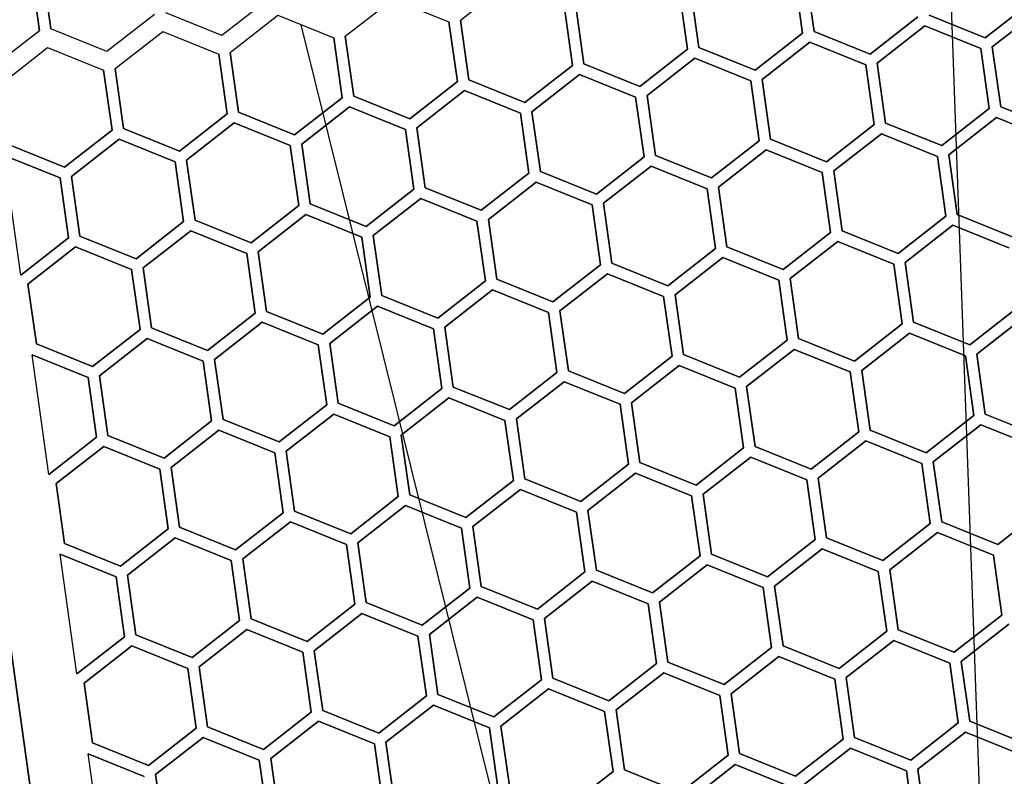
# Model space of a CAD drawing. Extents: x -87894 to 108500, y -15724 to 87700.
# Drawn here: x -25137 to -25010, y 11712 to 11809 of the extents above; entities that cross this region are included whole.
import ezdxf

# ---------------------------------------------------------------- set-up
doc = ezdxf.new("R2010")
doc.units = 0
for name, color, linetype in [('X-2931-F$0$A-GENM-4', 11, 'CONTINUOUS'), ('X-2931-F$0$Q-SPCQ-2', 11, 'CONTINUOUS'), ('X-XREF', 7, 'CONTINUOUS')]:
    doc.layers.add(name, color=color, linetype=linetype)

# ---------------------------------------------------------------- blocks, each defined once
blk = doc.blocks.new('X-2931-F')
at = {"layer": 'X-2931-F$0$A-GENM-4'}
for radius, start in [(2680, 46.19579), (2630, 46.19571), (2400, 46.1953)]:
    blk.add_arc((-21237.66, 15125.18), radius, start, 180, dxfattribs=at)
at = {"layer": 'X-2931-F$0$Q-SPCQ-2'}
for p, q in [((-23261.59, 15235.52), (-23261.59, 14998.52)), ((-23261.59, 14998.52), (-23261.59, 15235.52)), ((-23246.84, 15199.02), (-23246.84, 15191.22)), ((-23246.84, 15191.22), (-23246.84, 15199.02)), ((-23245.35, 15191.24), (-23245.35, 15199.04)), ((-23245.35, 15199.04), (-23245.35, 15191.24)), ((-23246.84, 15191.22), (-23253.59, 15187.32)), ((-23238.59, 15187.34), (-23245.35, 15191.24)), ((-23231.84, 15191.24), (-23238.59, 15187.34)), ((-23223.59, 15187.34), (-23230.35, 15191.24)), ((-23216.84, 15191.24), (-23223.59, 15187.34)), ((-23252.85, 15185.01), (-23246.09, 15188.91)), ((-23246.09, 15188.91), (-23239.34, 15185.01)), ((-23237.85, 15185.01), (-23231.09, 15188.91)), ((-23231.09, 15188.91), (-23224.34, 15185.01)), ((-23222.85, 15185.01), (-23216.09, 15188.91)), ((-23216.09, 15188.91), (-23209.34, 15185.01)), ((-23207.85, 15185.01), (-23201.09, 15188.91)), ((-23201.09, 15188.91), (-23194.34, 15185.01)), ((-23192.85, 15185.01), (-23186.09, 15188.91)), ((-23197.64, 15037.23), (-23213.26, 15187.27)), ((-23128.92, 15187.28), (-23144.53, 15037.23)), ((-23239.34, 15185.01), (-23239.34, 15177.21)), ((-23239.34, 15177.21), (-23239.34, 15185.01)), ((-23237.85, 15177.21), (-23237.85, 15185.01)), ((-23237.85, 15185.01), (-23237.85, 15177.21)), ((-23224.34, 15185.01), (-23224.34, 15177.21)), ((-23224.34, 15177.21), (-23224.34, 15185.01)), ((-23222.85, 15177.21), (-23222.85, 15185.01)), ((-23222.85, 15185.01), (-23222.85, 15177.21)), ((-23209.34, 15185.01), (-23209.34, 15177.21)), ((-23209.34, 15177.21), (-23209.34, 15185.01)), ((-23207.85, 15177.21), (-23207.85, 15185.01)), ((-23207.85, 15185.01), (-23207.85, 15177.21)), ((-23194.34, 15185.01), (-23194.34, 15177.21)), ((-23194.34, 15177.21), (-23194.34, 15185.01)), ((-23192.85, 15177.21), (-23192.85, 15185.01)), ((-23192.85, 15185.01), (-23192.85, 15177.21)), ((-23179.34, 15185.01), (-23179.34, 15177.21)), ((-23179.34, 15177.21), (-23179.34, 15185.01)), ((-23177.85, 15177.21), (-23177.85, 15185.01)), ((-23177.85, 15185.01), (-23177.85, 15177.21)), ((-23164.34, 15185.01), (-23164.34, 15177.21)), ((-23164.34, 15177.21), (-23164.34, 15185.01)), ((-23162.85, 15177.21), (-23162.85, 15185.01)), ((-23162.85, 15185.01), (-23162.85, 15177.21)), ((-23149.34, 15185.01), (-23149.34, 15177.21)), ((-23149.34, 15177.21), (-23149.34, 15185.01)), ((-23147.85, 15177.21), (-23147.85, 15185.01)), ((-23147.85, 15185.01), (-23147.85, 15177.21)), ((-23246.09, 15173.31), (-23252.85, 15177.21)), ((-23252.85, 15177.21), (-23246.09, 15173.31)), ((-23239.34, 15177.21), (-23246.09, 15173.31)), ((-23246.09, 15173.31), (-23239.34, 15177.21)), ((-23231.09, 15173.31), (-23237.85, 15177.21)), ((-23237.85, 15177.21), (-23231.09, 15173.31)), ((-23224.34, 15177.21), (-23231.09, 15173.31)), ((-23231.09, 15173.31), (-23224.34, 15177.21)), ((-23216.09, 15173.31), (-23222.85, 15177.21)), ((-23222.85, 15177.21), (-23216.09, 15173.31)), ((-23209.34, 15177.21), (-23216.09, 15173.31)), ((-23216.09, 15173.31), (-23209.34, 15177.21)), ((-23201.09, 15173.31), (-23207.85, 15177.21)), ((-23207.85, 15177.21), (-23201.09, 15173.31)), ((-23194.34, 15177.21), (-23201.09, 15173.31)), ((-23201.09, 15173.31), (-23194.34, 15177.21)), ((-23186.09, 15173.31), (-23192.85, 15177.21)), ((-23192.85, 15177.21), (-23186.09, 15173.31)), ((-23179.34, 15177.21), (-23186.09, 15173.31)), ((-23186.09, 15173.31), (-23179.34, 15177.21)), ((-23171.09, 15173.31), (-23177.85, 15177.21)), ((-23177.85, 15177.21), (-23171.09, 15173.31)), ((-23164.34, 15177.21), (-23171.09, 15173.31)), ((-23171.09, 15173.31), (-23164.34, 15177.21)), ((-23156.09, 15173.31), (-23162.85, 15177.21)), ((-23162.85, 15177.21), (-23156.09, 15173.31)), ((-23149.34, 15177.21), (-23156.09, 15173.31)), ((-23156.09, 15173.31), (-23149.34, 15177.21)), ((-23141.09, 15173.31), (-23147.85, 15177.21)), ((-23147.85, 15177.21), (-23141.09, 15173.31)), ((-23134.34, 15177.21), (-23141.09, 15173.31)), ((-23141.09, 15173.31), (-23134.34, 15177.21)), ((-23126.09, 15173.31), (-23132.85, 15177.21)), ((-23132.85, 15177.21), (-23126.09, 15173.31)), ((-23119.34, 15177.21), (-23126.09, 15173.31)), ((-23126.09, 15173.31), (-23119.34, 15177.21)), ((-23253.59, 15160.32), (-23253.59, 15175.92)), ((-23253.59, 15175.92), (-23246.84, 15172.02)), ((-23246.84, 15172.02), (-23253.59, 15175.92)), ((-23245.35, 15172.02), (-23238.59, 15175.92)), ((-23238.59, 15175.92), (-23245.35, 15172.02)), ((-23238.59, 15175.92), (-23231.84, 15172.02)), ((-23231.84, 15172.02), (-23238.59, 15175.92)), ((-23230.35, 15172.02), (-23223.59, 15175.92)), ((-23223.59, 15175.92), (-23230.35, 15172.02)), ((-23223.59, 15175.92), (-23216.84, 15172.02)), ((-23216.84, 15172.02), (-23223.59, 15175.92)), ((-23215.35, 15172.02), (-23208.59, 15175.92)), ((-23208.59, 15175.92), (-23215.35, 15172.02)), ((-23208.59, 15175.92), (-23201.84, 15172.02)), ((-23201.84, 15172.02), (-23208.59, 15175.92)), ((-23200.35, 15172.02), (-23193.59, 15175.92)), ((-23193.59, 15175.92), (-23200.35, 15172.02)), ((-23193.59, 15175.92), (-23186.84, 15172.02)), ((-23186.84, 15172.02), (-23193.59, 15175.92)), ((-23185.35, 15172.02), (-23178.59, 15175.92)), ((-23178.59, 15175.92), (-23185.35, 15172.02)), ((-23178.59, 15175.92), (-23171.84, 15172.02)), ((-23171.84, 15172.02), (-23178.59, 15175.92)), ((-23170.35, 15172.02), (-23163.59, 15175.92)), ((-23163.59, 15175.92), (-23170.35, 15172.02)), ((-23163.59, 15175.92), (-23156.84, 15172.02)), ((-23156.84, 15172.02), (-23163.59, 15175.92)), ((-23155.35, 15172.02), (-23148.59, 15175.92)), ((-23148.59, 15175.92), (-23155.35, 15172.02)), ((-23148.59, 15175.92), (-23141.84, 15172.02)), ((-23141.84, 15172.02), (-23148.59, 15175.92)), ((-23140.35, 15172.02), (-23133.59, 15175.92)), ((-23133.59, 15175.92), (-23140.35, 15172.02)), ((-23133.59, 15175.92), (-23126.84, 15172.02)), ((-23126.84, 15172.02), (-23133.59, 15175.92)), ((-23125.35, 15172.02), (-23118.59, 15175.92)), ((-23118.59, 15175.92), (-23125.35, 15172.02)), ((-23246.84, 15172.02), (-23246.84, 15164.22)), ((-23246.84, 15164.22), (-23246.84, 15172.02)), ((-23245.35, 15164.22), (-23245.35, 15172.02)), ((-23245.35, 15172.02), (-23245.35, 15164.22)), ((-23231.84, 15172.02), (-23231.84, 15164.22)), ((-23231.84, 15164.22), (-23231.84, 15172.02)), ((-23230.35, 15164.22), (-23230.35, 15172.02)), ((-23230.35, 15172.02), (-23230.35, 15164.22)), ((-23216.84, 15172.02), (-23216.84, 15164.22)), ((-23216.84, 15164.22), (-23216.84, 15172.02)), ((-23215.35, 15164.22), (-23215.35, 15172.02)), ((-23215.35, 15172.02), (-23215.35, 15164.22)), ((-23201.84, 15172.02), (-23201.84, 15164.22)), ((-23201.84, 15164.22), (-23201.84, 15172.02)), ((-23200.35, 15164.22), (-23200.35, 15172.02)), ((-23200.35, 15172.02), (-23200.35, 15164.22)), ((-23186.84, 15172.02), (-23186.84, 15164.22)), ((-23186.84, 15164.22), (-23186.84, 15172.02)), ((-23185.35, 15164.22), (-23185.35, 15172.02)), ((-23185.35, 15172.02), (-23185.35, 15164.22)), ((-23171.84, 15172.02), (-23171.84, 15164.22)), ((-23171.84, 15164.22), (-23171.84, 15172.02)), ((-23170.35, 15164.22), (-23170.35, 15172.02)), ((-23170.35, 15172.02), (-23170.35, 15164.22)), ((-23156.84, 15172.02), (-23156.84, 15164.22)), ((-23156.84, 15164.22), (-23156.84, 15172.02)), ((-23155.35, 15164.22), (-23155.35, 15172.02)), ((-23155.35, 15172.02), (-23155.35, 15164.22)), ((-23141.84, 15172.02), (-23141.84, 15164.22)), ((-23141.84, 15164.22), (-23141.84, 15172.02)), ((-23140.35, 15164.22), (-23140.35, 15172.02)), ((-23140.35, 15172.02), (-23140.35, 15164.22)), ((-23126.84, 15172.02), (-23126.84, 15164.22)), ((-23126.84, 15164.22), (-23126.84, 15172.02)), ((-23125.35, 15164.22), (-23125.35, 15172.02)), ((-23125.35, 15172.02), (-23125.35, 15164.22)), ((-23246.84, 15164.22), (-23253.59, 15160.32)), ((-23253.59, 15160.32), (-23246.84, 15164.22)), ((-23238.59, 15160.32), (-23245.35, 15164.22)), ((-23245.35, 15164.22), (-23238.59, 15160.32)), ((-23231.84, 15164.22), (-23238.59, 15160.32)), ((-23238.59, 15160.32), (-23231.84, 15164.22)), ((-23223.59, 15160.32), (-23230.35, 15164.22)), ((-23230.35, 15164.22), (-23223.59, 15160.32)), ((-23216.84, 15164.22), (-23223.59, 15160.32)), ((-23223.59, 15160.32), (-23216.84, 15164.22)), ((-23208.59, 15160.32), (-23215.35, 15164.22)), ((-23215.35, 15164.22), (-23208.59, 15160.32)), ((-23201.84, 15164.22), (-23208.59, 15160.32)), ((-23208.59, 15160.32), (-23201.84, 15164.22)), ((-23193.59, 15160.32), (-23200.35, 15164.22)), ((-23200.35, 15164.22), (-23193.59, 15160.32)), ((-23186.84, 15164.22), (-23193.59, 15160.32)), ((-23193.59, 15160.32), (-23186.84, 15164.22)), ((-23178.59, 15160.32), (-23185.35, 15164.22)), ((-23185.35, 15164.22), (-23178.59, 15160.32)), ((-23171.84, 15164.22), (-23178.59, 15160.32)), ((-23178.59, 15160.32), (-23171.84, 15164.22)), ((-23163.59, 15160.32), (-23170.35, 15164.22)), ((-23170.35, 15164.22), (-23163.59, 15160.32)), ((-23156.84, 15164.22), (-23163.59, 15160.32)), ((-23163.59, 15160.32), (-23156.84, 15164.22)), ((-23148.59, 15160.32), (-23155.35, 15164.22)), ((-23155.35, 15164.22), (-23148.59, 15160.32)), ((-23141.84, 15164.22), (-23148.59, 15160.32)), ((-23148.59, 15160.32), (-23141.84, 15164.22)), ((-23133.59, 15160.32), (-23140.35, 15164.22)), ((-23140.35, 15164.22), (-23133.59, 15160.32)), ((-23126.84, 15164.22), (-23133.59, 15160.32)), ((-23133.59, 15160.32), (-23126.84, 15164.22)), ((-23118.59, 15160.32), (-23125.35, 15164.22)), ((-23125.35, 15164.22), (-23118.59, 15160.32)), ((-23252.85, 15159.03), (-23246.09, 15162.93)), ((-23246.09, 15162.93), (-23252.85, 15159.03)), ((-23246.09, 15162.93), (-23239.34, 15159.03)), ((-23239.34, 15159.03), (-23246.09, 15162.93)), ((-23237.85, 15159.03), (-23231.09, 15162.93)), ((-23231.09, 15162.93), (-23237.85, 15159.03)), ((-23231.09, 15162.93), (-23224.34, 15159.03)), ((-23224.34, 15159.03), (-23231.09, 15162.93)), ((-23222.85, 15159.03), (-23216.09, 15162.93)), ((-23216.09, 15162.93), (-23222.85, 15159.03)), ((-23216.09, 15162.93), (-23209.34, 15159.03)), ((-23209.34, 15159.03), (-23216.09, 15162.93)), ((-23207.85, 15159.03), (-23201.09, 15162.93)), ((-23201.09, 15162.93), (-23207.85, 15159.03)), ((-23201.09, 15162.93), (-23194.34, 15159.03)), ((-23194.34, 15159.03), (-23201.09, 15162.93)), ((-23192.85, 15159.03), (-23186.09, 15162.93)), ((-23186.09, 15162.93), (-23192.85, 15159.03)), ((-23186.09, 15162.93), (-23179.34, 15159.03)), ((-23179.34, 15159.03), (-23186.09, 15162.93)), ((-23177.85, 15159.03), (-23171.09, 15162.93)), ((-23171.09, 15162.93), (-23177.85, 15159.03)), ((-23171.09, 15162.93), (-23164.34, 15159.03)), ((-23164.34, 15159.03), (-23171.09, 15162.93)), ((-23162.85, 15159.03), (-23156.09, 15162.93)), ((-23156.09, 15162.93), (-23162.85, 15159.03)), ((-23156.09, 15162.93), (-23149.34, 15159.03)), ((-23149.34, 15159.03), (-23156.09, 15162.93)), ((-23147.85, 15159.03), (-23141.09, 15162.93)), ((-23141.09, 15162.93), (-23147.85, 15159.03)), ((-23141.09, 15162.93), (-23134.34, 15159.03)), ((-23134.34, 15159.03), (-23141.09, 15162.93)), ((-23132.85, 15159.03), (-23126.09, 15162.93)), ((-23126.09, 15162.93), (-23132.85, 15159.03)), ((-23126.09, 15162.93), (-23119.34, 15159.03)), ((-23119.34, 15159.03), (-23126.09, 15162.93)), ((-23252.85, 15151.23), (-23252.85, 15159.03)), ((-23252.85, 15159.03), (-23252.85, 15151.23)), ((-23239.34, 15159.03), (-23239.34, 15151.23)), ((-23239.34, 15151.23), (-23239.34, 15159.03)), ((-23237.85, 15151.23), (-23237.85, 15159.03)), ((-23237.85, 15159.03), (-23237.85, 15151.23)), ((-23224.34, 15159.03), (-23224.34, 15151.23)), ((-23224.34, 15151.23), (-23224.34, 15159.03)), ((-23222.85, 15151.23), (-23222.85, 15159.03)), ((-23222.85, 15159.03), (-23222.85, 15151.23)), ((-23209.34, 15159.03), (-23209.34, 15151.23)), ((-23209.34, 15151.23), (-23209.34, 15159.03)), ((-23207.85, 15151.23), (-23207.85, 15159.03)), ((-23207.85, 15159.03), (-23207.85, 15151.23)), ((-23194.34, 15159.03), (-23194.34, 15151.23)), ((-23194.34, 15151.23), (-23194.34, 15159.03)), ((-23192.85, 15151.23), (-23192.85, 15159.03)), ((-23192.85, 15159.03), (-23192.85, 15151.23)), ((-23179.34, 15159.03), (-23179.34, 15151.23)), ((-23179.34, 15151.23), (-23179.34, 15159.03)), ((-23177.85, 15151.23), (-23177.85, 15159.03)), ((-23177.85, 15159.03), (-23177.85, 15151.23)), ((-23164.34, 15159.03), (-23164.34, 15151.23)), ((-23164.34, 15151.23), (-23164.34, 15159.03)), ((-23162.85, 15151.23), (-23162.85, 15159.03)), ((-23162.85, 15159.03), (-23162.85, 15151.23)), ((-23149.34, 15159.03), (-23149.34, 15151.23)), ((-23149.34, 15151.23), (-23149.34, 15159.03)), ((-23147.85, 15151.23), (-23147.85, 15159.03)), ((-23147.85, 15159.03), (-23147.85, 15151.23)), ((-23134.34, 15159.03), (-23134.34, 15151.23)), ((-23134.34, 15151.23), (-23134.34, 15159.03)), ((-23132.85, 15151.23), (-23132.85, 15159.03)), ((-23132.85, 15159.03), (-23132.85, 15151.23)), ((-23246.09, 15147.33), (-23252.85, 15151.23)), ((-23252.85, 15151.23), (-23246.09, 15147.33)), ((-23239.34, 15151.23), (-23246.09, 15147.33)), ((-23246.09, 15147.33), (-23239.34, 15151.23)), ((-23231.09, 15147.33), (-23237.85, 15151.23)), ((-23237.85, 15151.23), (-23231.09, 15147.33)), ((-23224.34, 15151.23), (-23231.09, 15147.33)), ((-23231.09, 15147.33), (-23224.34, 15151.23)), ((-23216.09, 15147.33), (-23222.85, 15151.23)), ((-23222.85, 15151.23), (-23216.09, 15147.33)), ((-23209.34, 15151.23), (-23216.09, 15147.33)), ((-23216.09, 15147.33), (-23209.34, 15151.23)), ((-23201.09, 15147.33), (-23207.85, 15151.23)), ((-23207.85, 15151.23), (-23201.09, 15147.33)), ((-23194.34, 15151.23), (-23201.09, 15147.33)), ((-23201.09, 15147.33), (-23194.34, 15151.23)), ((-23186.09, 15147.33), (-23192.85, 15151.23)), ((-23192.85, 15151.23), (-23186.09, 15147.33)), ((-23179.34, 15151.23), (-23186.09, 15147.33)), ((-23186.09, 15147.33), (-23179.34, 15151.23)), ((-23171.09, 15147.33), (-23177.85, 15151.23)), ((-23177.85, 15151.23), (-23171.09, 15147.33)), ((-23164.34, 15151.23), (-23171.09, 15147.33)), ((-23171.09, 15147.33), (-23164.34, 15151.23)), ((-23156.09, 15147.33), (-23162.85, 15151.23)), ((-23162.85, 15151.23), (-23156.09, 15147.33)), ((-23149.34, 15151.23), (-23156.09, 15147.33)), ((-23156.09, 15147.33), (-23149.34, 15151.23)), ((-23141.09, 15147.33), (-23147.85, 15151.23)), ((-23147.85, 15151.23), (-23141.09, 15147.33)), ((-23134.34, 15151.23), (-23141.09, 15147.33)), ((-23141.09, 15147.33), (-23134.34, 15151.23)), ((-23126.09, 15147.33), (-23132.85, 15151.23)), ((-23132.85, 15151.23), (-23126.09, 15147.33)), ((-23253.59, 15134.32), (-23253.59, 15149.92)), ((-23253.59, 15149.92), (-23246.84, 15146.02)), ((-23246.84, 15146.02), (-23253.59, 15149.92)), ((-23245.35, 15146.04), (-23238.59, 15149.94)), ((-23238.59, 15149.94), (-23245.35, 15146.04)), ((-23238.59, 15149.94), (-23231.84, 15146.04)), ((-23231.84, 15146.04), (-23238.59, 15149.94)), ((-23230.35, 15146.04), (-23223.59, 15149.94)), ((-23223.59, 15149.94), (-23230.35, 15146.04)), ((-23223.59, 15149.94), (-23216.84, 15146.04)), ((-23216.84, 15146.04), (-23223.59, 15149.94)), ((-23215.35, 15146.04), (-23208.59, 15149.94)), ((-23208.59, 15149.94), (-23215.35, 15146.04)), ((-23208.59, 15149.94), (-23201.84, 15146.04)), ((-23201.84, 15146.04), (-23208.59, 15149.94)), ((-23200.35, 15146.04), (-23193.59, 15149.94)), ((-23193.59, 15149.94), (-23200.35, 15146.04)), ((-23193.59, 15149.94), (-23186.84, 15146.04)), ((-23186.84, 15146.04), (-23193.59, 15149.94)), ((-23185.35, 15146.04), (-23178.59, 15149.94)), ((-23178.59, 15149.94), (-23185.35, 15146.04)), ((-23178.59, 15149.94), (-23171.84, 15146.04)), ((-23171.84, 15146.04), (-23178.59, 15149.94)), ((-23170.35, 15146.04), (-23163.59, 15149.94)), ((-23163.59, 15149.94), (-23170.35, 15146.04)), ((-23163.59, 15149.94), (-23156.84, 15146.04)), ((-23156.84, 15146.04), (-23163.59, 15149.94)), ((-23155.35, 15146.04), (-23148.59, 15149.94)), ((-23148.59, 15149.94), (-23155.35, 15146.04)), ((-23148.59, 15149.94), (-23141.84, 15146.04)), ((-23141.84, 15146.04), (-23148.59, 15149.94)), ((-23140.35, 15146.04), (-23133.59, 15149.94)), ((-23133.59, 15149.94), (-23140.35, 15146.04)), ((-23133.59, 15149.94), (-23126.84, 15146.04)), ((-23126.84, 15146.04), (-23133.59, 15149.94)), ((-23246.84, 15146.02), (-23246.84, 15138.22)), ((-23246.84, 15138.22), (-23246.84, 15146.02)), ((-23245.35, 15138.24), (-23245.35, 15146.04)), ((-23245.35, 15146.04), (-23245.35, 15138.24)), ((-23231.84, 15146.04), (-23231.84, 15138.24)), ((-23231.84, 15138.24), (-23231.84, 15146.04)), ((-23230.35, 15138.24), (-23230.35, 15146.04)), ((-23230.35, 15146.04), (-23230.35, 15138.24)), ((-23216.84, 15146.04), (-23216.84, 15138.24)), ((-23216.84, 15138.24), (-23216.84, 15146.04)), ((-23215.35, 15138.24), (-23215.35, 15146.04)), ((-23215.35, 15146.04), (-23215.35, 15138.24)), ((-23201.84, 15146.04), (-23201.84, 15138.24)), ((-23201.84, 15138.24), (-23201.84, 15146.04)), ((-23200.35, 15138.24), (-23200.35, 15146.04)), ((-23200.35, 15146.04), (-23200.35, 15138.24)), ((-23186.84, 15146.04), (-23186.84, 15138.24)), ((-23186.84, 15138.24), (-23186.84, 15146.04)), ((-23185.35, 15138.24), (-23185.35, 15146.04)), ((-23185.35, 15146.04), (-23185.35, 15138.24)), ((-23171.84, 15146.04), (-23171.84, 15138.24)), ((-23171.84, 15138.24), (-23171.84, 15146.04)), ((-23170.35, 15138.24), (-23170.35, 15146.04)), ((-23170.35, 15146.04), (-23170.35, 15138.24)), ((-23156.84, 15146.04), (-23156.84, 15138.24)), ((-23156.84, 15138.24), (-23156.84, 15146.04)), ((-23155.35, 15138.24), (-23155.35, 15146.04)), ((-23155.35, 15146.04), (-23155.35, 15138.24)), ((-23141.84, 15146.04), (-23141.84, 15138.24)), ((-23141.84, 15138.24), (-23141.84, 15146.04)), ((-23140.35, 15138.24), (-23140.35, 15146.04)), ((-23140.35, 15146.04), (-23140.35, 15138.24)), ((-23246.84, 15138.22), (-23253.59, 15134.32)), ((-23253.59, 15134.32), (-23246.84, 15138.22)), ((-23238.59, 15134.34), (-23245.35, 15138.24)), ((-23245.35, 15138.24), (-23238.59, 15134.34)), ((-23231.84, 15138.24), (-23238.59, 15134.34)), ((-23238.59, 15134.34), (-23231.84, 15138.24)), ((-23223.59, 15134.34), (-23230.35, 15138.24)), ((-23230.35, 15138.24), (-23223.59, 15134.34)), ((-23216.84, 15138.24), (-23223.59, 15134.34)), ((-23223.59, 15134.34), (-23216.84, 15138.24)), ((-23208.59, 15134.34), (-23215.35, 15138.24)), ((-23215.35, 15138.24), (-23208.59, 15134.34)), ((-23201.84, 15138.24), (-23208.59, 15134.34)), ((-23208.59, 15134.34), (-23201.84, 15138.24)), ((-23193.59, 15134.34), (-23200.35, 15138.24)), ((-23200.35, 15138.24), (-23193.59, 15134.34)), ((-23186.84, 15138.24), (-23193.59, 15134.34)), ((-23193.59, 15134.34), (-23186.84, 15138.24)), ((-23178.59, 15134.34), (-23185.35, 15138.24)), ((-23185.35, 15138.24), (-23178.59, 15134.34)), ((-23171.84, 15138.24), (-23178.59, 15134.34)), ((-23178.59, 15134.34), (-23171.84, 15138.24)), ((-23163.59, 15134.34), (-23170.35, 15138.24)), ((-23170.35, 15138.24), (-23163.59, 15134.34)), ((-23156.84, 15138.24), (-23163.59, 15134.34)), ((-23163.59, 15134.34), (-23156.84, 15138.24)), ((-23148.59, 15134.34), (-23155.35, 15138.24)), ((-23155.35, 15138.24), (-23148.59, 15134.34)), ((-23141.84, 15138.24), (-23148.59, 15134.34)), ((-23148.59, 15134.34), (-23141.84, 15138.24)), ((-23133.59, 15134.34), (-23140.35, 15138.24)), ((-23140.35, 15138.24), (-23133.59, 15134.34)), ((-23126.84, 15138.24), (-23133.59, 15134.34)), ((-23133.59, 15134.34), (-23126.84, 15138.24)), ((-23252.85, 15133.03), (-23246.09, 15136.93)), ((-23246.09, 15136.93), (-23252.85, 15133.03)), ((-23246.09, 15136.93), (-23239.34, 15133.03)), ((-23239.34, 15133.03), (-23246.09, 15136.93)), ((-23237.85, 15133.03), (-23231.09, 15136.93)), ((-23231.09, 15136.93), (-23237.85, 15133.03)), ((-23231.09, 15136.93), (-23224.34, 15133.03)), ((-23224.34, 15133.03), (-23231.09, 15136.93)), ((-23222.85, 15133.03), (-23216.09, 15136.93)), ((-23216.09, 15136.93), (-23222.85, 15133.03)), ((-23216.09, 15136.93), (-23209.34, 15133.03)), ((-23209.34, 15133.03), (-23216.09, 15136.93)), ((-23207.85, 15133.03), (-23201.09, 15136.93)), ((-23201.09, 15136.93), (-23207.85, 15133.03)), ((-23201.09, 15136.93), (-23194.34, 15133.03)), ((-23194.34, 15133.03), (-23201.09, 15136.93)), ((-23192.85, 15133.03), (-23186.09, 15136.93)), ((-23186.09, 15136.93), (-23192.85, 15133.03)), ((-23186.09, 15136.93), (-23179.34, 15133.03)), ((-23179.34, 15133.03), (-23186.09, 15136.93)), ((-23177.85, 15133.03), (-23171.09, 15136.93)), ((-23171.09, 15136.93), (-23177.85, 15133.03)), ((-23171.09, 15136.93), (-23164.34, 15133.03)), ((-23164.34, 15133.03), (-23171.09, 15136.93)), ((-23162.85, 15133.03), (-23156.09, 15136.93)), ((-23156.09, 15136.93), (-23162.85, 15133.03)), ((-23156.09, 15136.93), (-23149.34, 15133.03)), ((-23149.34, 15133.03), (-23156.09, 15136.93)), ((-23147.85, 15133.03), (-23141.09, 15136.93)), ((-23141.09, 15136.93), (-23147.85, 15133.03)), ((-23141.09, 15136.93), (-23134.34, 15133.03)), ((-23134.34, 15133.03), (-23141.09, 15136.93)), ((-23132.85, 15133.03), (-23126.09, 15136.93)), ((-23126.09, 15136.93), (-23132.85, 15133.03)), ((-23252.85, 15125.23), (-23252.85, 15133.03)), ((-23252.85, 15133.03), (-23252.85, 15125.23)), ((-23239.34, 15133.03), (-23239.34, 15125.23)), ((-23239.34, 15125.23), (-23239.34, 15133.03)), ((-23237.85, 15125.23), (-23237.85, 15133.03)), ((-23237.85, 15133.03), (-23237.85, 15125.23)), ((-23224.34, 15133.03), (-23224.34, 15125.23)), ((-23224.34, 15125.23), (-23224.34, 15133.03)), ((-23222.85, 15125.23), (-23222.85, 15133.03)), ((-23222.85, 15133.03), (-23222.85, 15125.23)), ((-23209.34, 15133.03), (-23209.34, 15125.23)), ((-23209.34, 15125.23), (-23209.34, 15133.03)), ((-23207.85, 15125.23), (-23207.85, 15133.03)), ((-23207.85, 15133.03), (-23207.85, 15125.23)), ((-23194.34, 15133.03), (-23194.34, 15125.23)), ((-23194.34, 15125.23), (-23194.34, 15133.03)), ((-23192.85, 15125.23), (-23192.85, 15133.03)), ((-23192.85, 15133.03), (-23192.85, 15125.23)), ((-23179.34, 15133.03), (-23179.34, 15125.23)), ((-23179.34, 15125.23), (-23179.34, 15133.03)), ((-23177.85, 15125.23), (-23177.85, 15133.03)), ((-23177.85, 15133.03), (-23177.85, 15125.23)), ((-23164.34, 15133.03), (-23164.34, 15125.23)), ((-23164.34, 15125.23), (-23164.34, 15133.03)), ((-23162.85, 15125.23), (-23162.85, 15133.03)), ((-23162.85, 15133.03), (-23162.85, 15125.23)), ((-23149.34, 15133.03), (-23149.34, 15125.23)), ((-23149.34, 15125.23), (-23149.34, 15133.03)), ((-23147.85, 15125.23), (-23147.85, 15133.03)), ((-23147.85, 15133.03), (-23147.85, 15125.23)), ((-23134.34, 15133.03), (-23134.34, 15125.23)), ((-23134.34, 15125.23), (-23134.34, 15133.03)), ((-23132.85, 15125.23), (-23132.85, 15133.03)), ((-23132.85, 15133.03), (-23132.85, 15125.23)), ((-23246.09, 15121.33), (-23252.85, 15125.23)), ((-23252.85, 15125.23), (-23246.09, 15121.33)), ((-23239.34, 15125.23), (-23246.09, 15121.33)), ((-23246.09, 15121.33), (-23239.34, 15125.23)), ((-23231.09, 15121.33), (-23237.85, 15125.23)), ((-23237.85, 15125.23), (-23231.09, 15121.33)), ((-23224.34, 15125.23), (-23231.09, 15121.33)), ((-23231.09, 15121.33), (-23224.34, 15125.23)), ((-23216.09, 15121.33), (-23222.85, 15125.23)), ((-23222.85, 15125.23), (-23216.09, 15121.33)), ((-23209.34, 15125.23), (-23216.09, 15121.33)), ((-23216.09, 15121.33), (-23209.34, 15125.23)), ((-23201.09, 15121.33), (-23207.85, 15125.23)), ((-23207.85, 15125.23), (-23201.09, 15121.33)), ((-23194.34, 15125.23), (-23201.09, 15121.33)), ((-23201.09, 15121.33), (-23194.34, 15125.23)), ((-23186.09, 15121.33), (-23192.85, 15125.23)), ((-23192.85, 15125.23), (-23186.09, 15121.33)), ((-23179.34, 15125.23), (-23186.09, 15121.33)), ((-23186.09, 15121.33), (-23179.34, 15125.23)), ((-23171.09, 15121.33), (-23177.85, 15125.23)), ((-23177.85, 15125.23), (-23171.09, 15121.33)), ((-23164.34, 15125.23), (-23171.09, 15121.33)), ((-23171.09, 15121.33), (-23164.34, 15125.23)), ((-23156.09, 15121.33), (-23162.85, 15125.23)), ((-23162.85, 15125.23), (-23156.09, 15121.33)), ((-23149.34, 15125.23), (-23156.09, 15121.33)), ((-23156.09, 15121.33), (-23149.34, 15125.23)), ((-23141.09, 15121.33), (-23147.85, 15125.23)), ((-23147.85, 15125.23), (-23141.09, 15121.33)), ((-23134.34, 15125.23), (-23141.09, 15121.33)), ((-23141.09, 15121.33), (-23134.34, 15125.23)), ((-23126.09, 15121.33), (-23132.85, 15125.23)), ((-23132.85, 15125.23), (-23126.09, 15121.33)), ((-23253.59, 15108.32), (-23253.59, 15123.92)), ((-23253.59, 15123.92), (-23246.84, 15120.02)), ((-23246.84, 15120.02), (-23253.59, 15123.92)), ((-23245.35, 15120.04), (-23238.59, 15123.94)), ((-23238.59, 15123.94), (-23245.35, 15120.04)), ((-23238.59, 15123.94), (-23231.84, 15120.04)), ((-23231.84, 15120.04), (-23238.59, 15123.94)), ((-23230.35, 15120.04), (-23223.59, 15123.94)), ((-23223.59, 15123.94), (-23230.35, 15120.04)), ((-23223.59, 15123.94), (-23216.84, 15120.04)), ((-23216.84, 15120.04), (-23223.59, 15123.94)), ((-23215.35, 15120.04), (-23208.59, 15123.94)), ((-23208.59, 15123.94), (-23215.35, 15120.04)), ((-23208.59, 15123.94), (-23201.84, 15120.04)), ((-23201.84, 15120.04), (-23208.59, 15123.94)), ((-23200.35, 15120.04), (-23193.59, 15123.94)), ((-23193.59, 15123.94), (-23200.35, 15120.04)), ((-23193.59, 15123.94), (-23186.84, 15120.04)), ((-23186.84, 15120.04), (-23193.59, 15123.94)), ((-23185.35, 15120.04), (-23178.59, 15123.94)), ((-23178.59, 15123.94), (-23185.35, 15120.04)), ((-23178.59, 15123.94), (-23171.84, 15120.04)), ((-23171.84, 15120.04), (-23178.59, 15123.94)), ((-23170.35, 15120.04), (-23163.59, 15123.94)), ((-23163.59, 15123.94), (-23170.35, 15120.04)), ((-23163.59, 15123.94), (-23156.84, 15120.04)), ((-23156.84, 15120.04), (-23163.59, 15123.94)), ((-23155.35, 15120.04), (-23148.59, 15123.94)), ((-23148.59, 15123.94), (-23155.35, 15120.04)), ((-23148.59, 15123.94), (-23141.84, 15120.04)), ((-23141.84, 15120.04), (-23148.59, 15123.94)), ((-23140.35, 15120.04), (-23133.59, 15123.94)), ((-23133.59, 15123.94), (-23140.35, 15120.04)), ((-23133.59, 15123.94), (-23126.84, 15120.04)), ((-23126.84, 15120.04), (-23133.59, 15123.94)), ((-23246.84, 15120.02), (-23246.84, 15112.22)), ((-23246.84, 15112.22), (-23246.84, 15120.02)), ((-23245.35, 15112.24), (-23245.35, 15120.04)), ((-23245.35, 15120.04), (-23245.35, 15112.24)), ((-23231.84, 15120.04), (-23231.84, 15112.24)), ((-23231.84, 15112.24), (-23231.84, 15120.04)), ((-23230.35, 15112.24), (-23230.35, 15120.04)), ((-23230.35, 15120.04), (-23230.35, 15112.24)), ((-23216.84, 15120.04), (-23216.84, 15112.24)), ((-23216.84, 15112.24), (-23216.84, 15120.04)), ((-23215.35, 15112.24), (-23215.35, 15120.04)), ((-23215.35, 15120.04), (-23215.35, 15112.24)), ((-23201.84, 15120.04), (-23201.84, 15112.24)), ((-23201.84, 15112.24), (-23201.84, 15120.04)), ((-23200.35, 15112.24), (-23200.35, 15120.04)), ((-23200.35, 15120.04), (-23200.35, 15112.24)), ((-23186.84, 15120.04), (-23186.84, 15112.24)), ((-23186.84, 15112.24), (-23186.84, 15120.04)), ((-23185.35, 15112.24), (-23185.35, 15120.04)), ((-23185.35, 15120.04), (-23185.35, 15112.24)), ((-23171.84, 15120.04), (-23171.84, 15112.24)), ((-23171.84, 15112.24), (-23171.84, 15120.04)), ((-23170.35, 15112.24), (-23170.35, 15120.04)), ((-23170.35, 15120.04), (-23170.35, 15112.24)), ((-23156.84, 15120.04), (-23156.84, 15112.24)), ((-23156.84, 15112.24), (-23156.84, 15120.04)), ((-23155.35, 15112.24), (-23155.35, 15120.04)), ((-23155.35, 15120.04), (-23155.35, 15112.24)), ((-23141.84, 15120.04), (-23141.84, 15112.24)), ((-23141.84, 15112.24), (-23141.84, 15120.04)), ((-23140.35, 15112.24), (-23140.35, 15120.04)), ((-23140.35, 15120.04), (-23140.35, 15112.24)), ((-23246.84, 15112.22), (-23253.59, 15108.32)), ((-23253.59, 15108.32), (-23246.84, 15112.22)), ((-23238.59, 15108.34), (-23245.35, 15112.24)), ((-23245.35, 15112.24), (-23238.59, 15108.34)), ((-23231.84, 15112.24), (-23238.59, 15108.34)), ((-23238.59, 15108.34), (-23231.84, 15112.24)), ((-23223.59, 15108.34), (-23230.35, 15112.24)), ((-23230.35, 15112.24), (-23223.59, 15108.34)), ((-23216.84, 15112.24), (-23223.59, 15108.34)), ((-23223.59, 15108.34), (-23216.84, 15112.24)), ((-23208.59, 15108.34), (-23215.35, 15112.24)), ((-23215.35, 15112.24), (-23208.59, 15108.34)), ((-23201.84, 15112.24), (-23208.59, 15108.34)), ((-23208.59, 15108.34), (-23201.84, 15112.24)), ((-23193.59, 15108.34), (-23200.35, 15112.24)), ((-23200.35, 15112.24), (-23193.59, 15108.34)), ((-23186.84, 15112.24), (-23193.59, 15108.34)), ((-23193.59, 15108.34), (-23186.84, 15112.24)), ((-23178.59, 15108.34), (-23185.35, 15112.24)), ((-23185.35, 15112.24), (-23178.59, 15108.34)), ((-23171.84, 15112.24), (-23178.59, 15108.34)), ((-23178.59, 15108.34), (-23171.84, 15112.24)), ((-23163.59, 15108.34), (-23170.35, 15112.24)), ((-23170.35, 15112.24), (-23163.59, 15108.34)), ((-23156.84, 15112.24), (-23163.59, 15108.34)), ((-23163.59, 15108.34), (-23156.84, 15112.24)), ((-23148.59, 15108.34), (-23155.35, 15112.24)), ((-23155.35, 15112.24), (-23148.59, 15108.34)), ((-23141.84, 15112.24), (-23148.59, 15108.34)), ((-23148.59, 15108.34), (-23141.84, 15112.24)), ((-23133.59, 15108.34), (-23140.35, 15112.24)), ((-23140.35, 15112.24), (-23133.59, 15108.34)), ((-23126.84, 15112.24), (-23133.59, 15108.34)), ((-23133.59, 15108.34), (-23126.84, 15112.24)), ((-23252.85, 15107.03), (-23246.09, 15110.93)), ((-23246.09, 15110.93), (-23252.85, 15107.03)), ((-23246.09, 15110.93), (-23239.34, 15107.03)), ((-23239.34, 15107.03), (-23246.09, 15110.93)), ((-23237.85, 15107.03), (-23231.09, 15110.93)), ((-23231.09, 15110.93), (-23237.85, 15107.03)), ((-23231.09, 15110.93), (-23224.34, 15107.03)), ((-23224.34, 15107.03), (-23231.09, 15110.93)), ((-23222.85, 15107.03), (-23216.09, 15110.93)), ((-23216.09, 15110.93), (-23222.85, 15107.03)), ((-23216.09, 15110.93), (-23209.34, 15107.03)), ((-23209.34, 15107.03), (-23216.09, 15110.93)), ((-23207.85, 15107.03), (-23201.09, 15110.93)), ((-23201.09, 15110.93), (-23207.85, 15107.03)), ((-23201.09, 15110.93), (-23194.34, 15107.03)), ((-23194.34, 15107.03), (-23201.09, 15110.93)), ((-23192.85, 15107.03), (-23186.09, 15110.93)), ((-23186.09, 15110.93), (-23192.85, 15107.03)), ((-23186.09, 15110.93), (-23179.34, 15107.03)), ((-23179.34, 15107.03), (-23186.09, 15110.93)), ((-23177.85, 15107.03), (-23171.09, 15110.93)), ((-23171.09, 15110.93), (-23177.85, 15107.03)), ((-23171.09, 15110.93), (-23164.34, 15107.03)), ((-23164.34, 15107.03), (-23171.09, 15110.93)), ((-23162.85, 15107.03), (-23156.09, 15110.93)), ((-23156.09, 15110.93), (-23162.85, 15107.03)), ((-23156.09, 15110.93), (-23149.34, 15107.03)), ((-23149.34, 15107.03), (-23156.09, 15110.93)), ((-23147.85, 15107.03), (-23141.09, 15110.93)), ((-23141.09, 15110.93), (-23147.85, 15107.03)), ((-23141.09, 15110.93), (-23134.34, 15107.03)), ((-23134.34, 15107.03), (-23141.09, 15110.93)), ((-23252.85, 15099.23), (-23252.85, 15107.03)), ((-23252.85, 15107.03), (-23252.85, 15099.23)), ((-23239.34, 15107.03), (-23239.34, 15099.23)), ((-23239.34, 15099.23), (-23239.34, 15107.03)), ((-23237.85, 15099.23), (-23237.85, 15107.03)), ((-23237.85, 15107.03), (-23237.85, 15099.23)), ((-23224.34, 15107.03), (-23224.34, 15099.23)), ((-23224.34, 15099.23), (-23224.34, 15107.03)), ((-23222.85, 15099.23), (-23222.85, 15107.03)), ((-23222.85, 15107.03), (-23222.85, 15099.23)), ((-23209.34, 15107.03), (-23209.34, 15099.23)), ((-23209.34, 15099.23), (-23209.34, 15107.03)), ((-23207.85, 15099.23), (-23207.85, 15107.03)), ((-23207.85, 15107.03), (-23207.85, 15099.23)), ((-23194.34, 15107.03), (-23194.34, 15099.23)), ((-23194.34, 15099.23), (-23194.34, 15107.03)), ((-23192.85, 15099.23), (-23192.85, 15107.03)), ((-23192.85, 15107.03), (-23192.85, 15099.23)), ((-23179.34, 15107.03), (-23179.34, 15099.23)), ((-23179.34, 15099.23), (-23179.34, 15107.03)), ((-23177.85, 15099.23), (-23177.85, 15107.03)), ((-23177.85, 15107.03), (-23177.85, 15099.23)), ((-23164.34, 15107.03), (-23164.34, 15099.23)), ((-23164.34, 15099.23), (-23164.34, 15107.03)), ((-23162.85, 15099.23), (-23162.85, 15107.03)), ((-23162.85, 15107.03), (-23162.85, 15099.23)), ((-23149.34, 15107.03), (-23149.34, 15099.23)), ((-23149.34, 15099.23), (-23149.34, 15107.03)), ((-23147.85, 15099.23), (-23147.85, 15107.03)), ((-23147.85, 15107.03), (-23147.85, 15099.23)), ((-23134.34, 15107.03), (-23134.34, 15099.23)), ((-23134.34, 15099.23), (-23134.34, 15107.03)), ((-23246.09, 15095.33), (-23252.85, 15099.23)), ((-23252.85, 15099.23), (-23246.09, 15095.33)), ((-23239.34, 15099.23), (-23246.09, 15095.33)), ((-23246.09, 15095.33), (-23239.34, 15099.23)), ((-23231.09, 15095.33), (-23237.85, 15099.23)), ((-23237.85, 15099.23), (-23231.09, 15095.33)), ((-23224.34, 15099.23), (-23231.09, 15095.33)), ((-23231.09, 15095.33), (-23224.34, 15099.23)), ((-23216.09, 15095.33), (-23222.85, 15099.23)), ((-23222.85, 15099.23), (-23216.09, 15095.33)), ((-23209.34, 15099.23), (-23216.09, 15095.33)), ((-23216.09, 15095.33), (-23209.34, 15099.23)), ((-23201.09, 15095.33), (-23207.85, 15099.23)), ((-23207.85, 15099.23), (-23201.09, 15095.33)), ((-23194.34, 15099.23), (-23201.09, 15095.33)), ((-23201.09, 15095.33), (-23194.34, 15099.23)), ((-23186.09, 15095.33), (-23192.85, 15099.23)), ((-23192.85, 15099.23), (-23186.09, 15095.33)), ((-23179.34, 15099.23), (-23186.09, 15095.33)), ((-23186.09, 15095.33), (-23179.34, 15099.23)), ((-23171.09, 15095.33), (-23177.85, 15099.23)), ((-23177.85, 15099.23), (-23171.09, 15095.33)), ((-23164.34, 15099.23), (-23171.09, 15095.33)), ((-23171.09, 15095.33), (-23164.34, 15099.23)), ((-23156.09, 15095.33), (-23162.85, 15099.23)), ((-23162.85, 15099.23), (-23156.09, 15095.33)), ((-23149.34, 15099.23), (-23156.09, 15095.33)), ((-23156.09, 15095.33), (-23149.34, 15099.23)), ((-23141.09, 15095.33), (-23147.85, 15099.23)), ((-23147.85, 15099.23), (-23141.09, 15095.33)), ((-23134.34, 15099.23), (-23141.09, 15095.33)), ((-23141.09, 15095.33), (-23134.34, 15099.23)), ((-23253.59, 15082.32), (-23253.59, 15097.92)), ((-23253.59, 15097.92), (-23246.84, 15094.02)), ((-23246.84, 15094.02), (-23253.59, 15097.92)), ((-23245.35, 15094.04), (-23238.59, 15097.94)), ((-23238.59, 15097.94), (-23245.35, 15094.04)), ((-23238.59, 15097.94), (-23231.84, 15094.04)), ((-23231.84, 15094.04), (-23238.59, 15097.94)), ((-23230.35, 15094.04), (-23223.59, 15097.94)), ((-23223.59, 15097.94), (-23230.35, 15094.04)), ((-23223.59, 15097.94), (-23216.84, 15094.04)), ((-23216.84, 15094.04), (-23223.59, 15097.94)), ((-23215.35, 15094.04), (-23208.59, 15097.94)), ((-23208.59, 15097.94), (-23215.35, 15094.04)), ((-23208.59, 15097.94), (-23201.84, 15094.04)), ((-23201.84, 15094.04), (-23208.59, 15097.94)), ((-23200.35, 15094.04), (-23193.59, 15097.94)), ((-23193.59, 15097.94), (-23200.35, 15094.04)), ((-23193.59, 15097.94), (-23186.84, 15094.04)), ((-23186.84, 15094.04), (-23193.59, 15097.94)), ((-23185.35, 15094.04), (-23178.59, 15097.94)), ((-23178.59, 15097.94), (-23185.35, 15094.04)), ((-23178.59, 15097.94), (-23171.84, 15094.04)), ((-23171.84, 15094.04), (-23178.59, 15097.94)), ((-23170.35, 15094.04), (-23163.59, 15097.94)), ((-23163.59, 15097.94), (-23170.35, 15094.04)), ((-23163.59, 15097.94), (-23156.84, 15094.04)), ((-23156.84, 15094.04), (-23163.59, 15097.94)), ((-23155.35, 15094.04), (-23148.59, 15097.94)), ((-23148.59, 15097.94), (-23155.35, 15094.04)), ((-23148.59, 15097.94), (-23141.84, 15094.04)), ((-23141.84, 15094.04), (-23148.59, 15097.94)), ((-23140.35, 15094.04), (-23133.59, 15097.94)), ((-23133.59, 15097.94), (-23140.35, 15094.04)), ((-23245.35, 15086.24), (-23245.35, 15094.04)), ((-23245.35, 15094.04), (-23245.35, 15086.24)), ((-23231.84, 15094.04), (-23231.84, 15086.24)), ((-23231.84, 15086.24), (-23231.84, 15094.04)), ((-23230.35, 15086.24), (-23230.35, 15094.04)), ((-23230.35, 15094.04), (-23230.35, 15086.24)), ((-23216.84, 15094.04), (-23216.84, 15086.24)), ((-23216.84, 15086.24), (-23216.84, 15094.04)), ((-23215.35, 15086.24), (-23215.35, 15094.04)), ((-23215.35, 15094.04), (-23215.35, 15086.24)), ((-23201.84, 15094.04), (-23201.84, 15086.24)), ((-23201.84, 15086.24), (-23201.84, 15094.04)), ((-23200.35, 15086.24), (-23200.35, 15094.04)), ((-23200.35, 15094.04), (-23200.35, 15086.24)), ((-23186.84, 15094.04), (-23186.84, 15086.24)), ((-23186.84, 15086.24), (-23186.84, 15094.04)), ((-23185.35, 15086.24), (-23185.35, 15094.04)), ((-23185.35, 15094.04), (-23185.35, 15086.24)), ((-23171.84, 15094.04), (-23171.84, 15086.24)), ((-23171.84, 15086.24), (-23171.84, 15094.04)), ((-23170.35, 15086.24), (-23170.35, 15094.04)), ((-23170.35, 15094.04), (-23170.35, 15086.24)), ((-23156.84, 15094.04), (-23156.84, 15086.24)), ((-23156.84, 15086.24), (-23156.84, 15094.04)), ((-23155.35, 15086.24), (-23155.35, 15094.04)), ((-23155.35, 15094.04), (-23155.35, 15086.24)), ((-23141.84, 15094.04), (-23141.84, 15086.24)), ((-23141.84, 15086.24), (-23141.84, 15094.04)), ((-23140.35, 15086.24), (-23140.35, 15094.04)), ((-23140.35, 15094.04), (-23140.35, 15086.24)), ((-23186.84, 15086.24), (-23193.59, 15082.34)), ((-23193.59, 15082.34), (-23186.84, 15086.24)), ((-23178.59, 15082.34), (-23185.35, 15086.24)), ((-23185.35, 15086.24), (-23178.59, 15082.34)), ((-23171.84, 15086.24), (-23178.59, 15082.34)), ((-23178.59, 15082.34), (-23171.84, 15086.24)), ((-23163.59, 15082.34), (-23170.35, 15086.24)), ((-23170.35, 15086.24), (-23163.59, 15082.34)), ((-23156.84, 15086.24), (-23163.59, 15082.34)), ((-23163.59, 15082.34), (-23156.84, 15086.24)), ((-23148.59, 15082.34), (-23155.35, 15086.24)), ((-23155.35, 15086.24), (-23148.59, 15082.34)), ((-23141.84, 15086.24), (-23148.59, 15082.34)), ((-23148.59, 15082.34), (-23141.84, 15086.24)), ((-23133.59, 15082.34), (-23140.35, 15086.24)), ((-23140.35, 15086.24), (-23133.59, 15082.34)), ((-23177.85, 15081.03), (-23171.09, 15084.93)), ((-23171.09, 15084.93), (-23177.85, 15081.03)), ((-23171.09, 15084.93), (-23164.34, 15081.03)), ((-23164.34, 15081.03), (-23171.09, 15084.93)), ((-23162.85, 15081.03), (-23156.09, 15084.93)), ((-23156.09, 15084.93), (-23162.85, 15081.03)), ((-23156.09, 15084.93), (-23149.34, 15081.03)), ((-23149.34, 15081.03), (-23156.09, 15084.93)), ((-23147.85, 15081.03), (-23141.09, 15084.93)), ((-23141.09, 15084.93), (-23147.85, 15081.03)), ((-23141.09, 15084.93), (-23134.34, 15081.03)), ((-23134.34, 15081.03), (-23141.09, 15084.93)), ((-23149.34, 15081.03), (-23149.34, 15073.23)), ((-23149.34, 15073.23), (-23149.34, 15081.03)), ((-23147.85, 15073.23), (-23147.85, 15081.03)), ((-23147.85, 15081.03), (-23147.85, 15073.23))]:
    blk.add_line(p, q, dxfattribs=at)

msp = doc.modelspace()

# ---------------------------------------------------------------- block references
at = {"layer": 'X-XREF', "rotation": 8}
msp.add_blockref('X-2931-F', (0, 0), dxfattribs=at)

doc.saveas('drawing.dxf')
